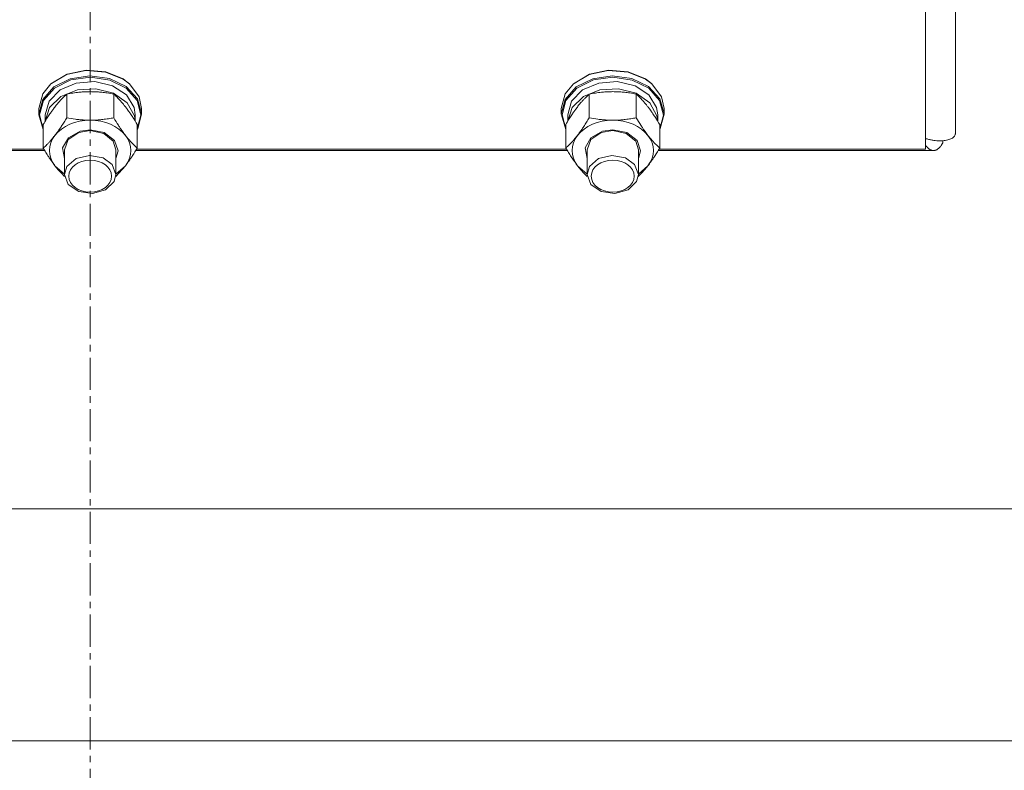
# Model space of a CAD drawing. Units: millimetres. Extents: x 0 to 21834, y -7 to 14850.
# Drawn here: x 3841 to 4071, y 9160 to 9336 of the extents above; entities that cross this region are included whole.
import ezdxf

# ---------------------------------------------------------------- set-up
doc = ezdxf.new("R2010")
doc.units = ezdxf.units.MM
doc.linetypes.add('K5LT_AXLED', pattern=[12, 7.5, -1.5, 1.5, -1.5])
doc.linetypes.add('K5LT_THIN', pattern=[0])
for name, color, linetype, true_color in [('OSI', 2, 'Continuous', 0xffff00), ('R', 1, 'Continuous', 0xff0000), ('WELDING', 7, 'Continuous', 0xffffff)]:
    doc.layers.add(name, color=color, linetype=linetype, true_color=true_color)

msp = doc.modelspace()

# ---------------------------------------------------------------- linework, layer by layer
at = {"layer": 'OSI', "color": 30, "linetype": 'K5LT_AXLED', "lineweight": 18, "true_color": 0xff8000}
msp.add_line((3857.82, 8457.29), (3857.82, 12510.29), dxfattribs=at)
at = {"layer": 'R', "color": 7, "linetype": 'K5LT_THIN', "lineweight": 18}
for p, q in [((4059.82, 9717.71), (4059.82, 9309.13)), ((4052.82, 9305.52), (4052.82, 9707.97)), ((3848.65, 9320.78), (3852.3, 9322.95)), ((3848.79, 9320.9), (3852.41, 9323.05)), ((3852.3, 9322.95), (3856.77, 9323.92)), ((3852.41, 9323.05), (3856.85, 9324)), ((3853.17, 9321.99), (3857.73, 9322.69)), ((3853.33, 9321.7), (3857.87, 9322.36)), ((3856.77, 9323.92), (3861.41, 9323.55)), ((3856.85, 9324), (3861.45, 9323.6)), ((3857.73, 9322.69), (3862.31, 9322.04)), ((3857.87, 9322.36), (3862.4, 9321.67)), ((3861.41, 9323.55), (3865.5, 9321.89)), ((3861.45, 9323.6), (3865.49, 9321.92)), ((3970.65, 9320.78), (3974.3, 9322.95)), ((3970.79, 9320.9), (3974.41, 9323.05)), ((3974.3, 9322.95), (3978.77, 9323.92)), ((3974.41, 9323.05), (3978.85, 9324)), ((3975.17, 9321.99), (3979.73, 9322.69)), ((3975.33, 9321.7), (3979.87, 9322.36)), ((3978.77, 9323.92), (3983.41, 9323.55)), ((3978.85, 9324), (3983.45, 9323.6)), ((3979.73, 9322.69), (3984.31, 9322.04)), ((3979.87, 9322.36), (3984.4, 9321.67)), ((3983.41, 9323.55), (3987.5, 9321.89)), ((3983.45, 9323.6), (3987.49, 9321.92)), ((3846.73, 9318.42), (3848.65, 9320.78)), ((3846.73, 9317.15), (3849.31, 9320.05)), ((3848.79, 9320.9), (3848.65, 9320.78)), ((3849.31, 9320.05), (3853.17, 9321.99)), ((3849.48, 9319.79), (3853.33, 9321.7)), ((3850.78, 9319.35), (3854.55, 9320.98)), ((3854.55, 9320.98), (3858.88, 9321.33)), ((3858.88, 9321.33), (3863.03, 9320.34)), ((3862.31, 9322.04), (3866.21, 9320.14)), ((3862.4, 9321.67), (3866.24, 9319.74)), ((3863.03, 9320.34), (3866.28, 9318.18)), ((3865.49, 9321.92), (3866.86, 9320.9)), ((3865.5, 9321.89), (3866.99, 9320.78)), ((3866.21, 9320.14), (3868.85, 9317.27)), ((3866.86, 9320.9), (3866.99, 9320.78)), ((3866.99, 9320.78), (3869.25, 9317.75)), ((3968.73, 9318.42), (3970.65, 9320.78)), ((3968.73, 9317.15), (3971.31, 9320.05)), ((3970.79, 9320.9), (3970.65, 9320.78)), ((3971.31, 9320.05), (3975.17, 9321.99)), ((3971.48, 9319.79), (3975.33, 9321.7)), ((3972.78, 9319.35), (3976.55, 9320.98)), ((3976.55, 9320.98), (3980.88, 9321.33)), ((3980.88, 9321.33), (3985.03, 9320.34)), ((3984.31, 9322.04), (3988.21, 9320.14)), ((3984.4, 9321.67), (3988.24, 9319.74)), ((3985.03, 9320.34), (3988.28, 9318.18)), ((3987.49, 9321.92), (3988.86, 9320.9)), ((3987.5, 9321.89), (3988.99, 9320.78)), ((3988.21, 9320.14), (3990.85, 9317.27)), ((3988.86, 9320.9), (3988.99, 9320.78)), ((3988.99, 9320.78), (3991.25, 9317.75)), ((3845.82, 9315.01), (3846.73, 9318.42)), ((3846.9, 9316.93), (3849.48, 9319.79)), ((3848.22, 9316.72), (3850.78, 9319.35)), ((3848.35, 9315.25), (3851, 9317.83)), ((3851, 9317.83), (3854.82, 9319.38)), ((3852.34, 9312.86), (3852.34, 9318.39)), ((3854.82, 9319.38), (3859.16, 9319.64)), ((3859.16, 9319.64), (3863.27, 9318.57)), ((3863.27, 9318.57), (3866.45, 9316.34)), ((3863.31, 9312.86), (3863.31, 9318.39)), ((3866.24, 9319.74), (3868.78, 9316.86)), ((3866.28, 9318.18), (3868.08, 9315.23)), ((3869.25, 9317.75), (3869.82, 9315.01)), ((3967.82, 9315.01), (3968.73, 9318.42)), ((3968.9, 9316.93), (3971.48, 9319.79)), ((3970.22, 9316.72), (3972.78, 9319.35)), ((3970.35, 9315.25), (3973, 9317.83)), ((3973, 9317.83), (3976.82, 9319.38)), ((3974.34, 9312.86), (3974.34, 9318.39)), ((3976.82, 9319.38), (3981.16, 9319.64)), ((3981.16, 9319.64), (3985.27, 9318.57)), ((3985.27, 9318.57), (3988.45, 9316.34)), ((3985.31, 9312.86), (3985.31, 9318.39)), ((3988.24, 9319.74), (3990.78, 9316.86)), ((3988.28, 9318.18), (3990.08, 9315.23)), ((3991.25, 9317.75), (3991.82, 9315.01)), ((3845.82, 9313.74), (3846.73, 9317.15)), ((3845.99, 9313.54), (3846.9, 9316.93)), ((3847.32, 9313.54), (3848.22, 9316.72)), ((3866.45, 9316.34), (3868.13, 9313.35)), ((3868.78, 9316.86), (3869.65, 9313.47)), ((3868.85, 9317.27), (3869.82, 9313.87)), ((3967.82, 9313.74), (3968.73, 9317.15)), ((3967.99, 9313.54), (3968.9, 9316.93)), ((3969.32, 9313.54), (3970.22, 9316.72)), ((3988.45, 9316.34), (3990.13, 9313.35)), ((3990.78, 9316.86), (3991.65, 9313.47)), ((3990.85, 9317.27), (3991.82, 9313.87)), ((3845.82, 9313.74), (3845.82, 9315.01)), ((3845.83, 9313.51), (3845.82, 9313.74)), ((3846.85, 9310.12), (3845.83, 9313.51)), ((3846.85, 9310.25), (3845.99, 9313.54)), ((3847.32, 9312.09), (3847.32, 9313.54)), ((3847.33, 9312.09), (3848.35, 9315.25)), ((3868.08, 9315.23), (3868.32, 9313.54)), ((3868.13, 9313.35), (3868.32, 9312.09)), ((3868.32, 9312.09), (3868.32, 9313.54)), ((3869.65, 9313.47), (3868.79, 9310.25)), ((3869.82, 9313.74), (3868.92, 9310.34)), ((3869.82, 9313.74), (3869.82, 9315.01)), ((3869.82, 9313.87), (3869.82, 9313.74)), ((3967.82, 9313.74), (3967.82, 9315.01)), ((3967.83, 9313.51), (3967.82, 9313.74)), ((3968.85, 9310.12), (3967.83, 9313.51)), ((3968.85, 9310.25), (3967.99, 9313.54)), ((3969.32, 9312.09), (3969.32, 9313.54)), ((3969.33, 9312.09), (3970.35, 9315.25)), ((3990.08, 9315.23), (3990.32, 9313.54)), ((3990.13, 9313.35), (3990.32, 9312.09)), ((3990.32, 9312.09), (3990.32, 9313.54)), ((3991.65, 9313.47), (3990.79, 9310.25)), ((3991.82, 9313.74), (3990.92, 9310.34)), ((3991.82, 9313.74), (3991.82, 9315.01)), ((3991.82, 9313.87), (3991.82, 9313.74)), ((3846.85, 9305.78), (3846.85, 9311.31)), ((3868.79, 9305.78), (3868.79, 9311.31)), ((3968.85, 9305.78), (3968.85, 9311.31)), ((3990.79, 9305.78), (3990.79, 9311.31)), ((3852.71, 9307.75), (3855.13, 9309.4)), ((3852.72, 9308.21), (3855.46, 9309.72)), ((3855.13, 9309.4), (3857.82, 9309.87)), ((3855.46, 9309.72), (3857.82, 9310.05)), ((3857.82, 9310.05), (3861.11, 9309.39)), ((3857.82, 9309.87), (3860.97, 9309.21)), ((3860.97, 9309.21), (3863.18, 9307.41)), ((3861.11, 9309.39), (3863.5, 9307.57)), ((3868.92, 9310.34), (3868.79, 9310.12)), ((3974.71, 9307.75), (3977.13, 9309.4)), ((3974.72, 9308.21), (3977.46, 9309.72)), ((3977.13, 9309.4), (3979.82, 9309.87)), ((3977.46, 9309.72), (3979.82, 9310.05)), ((3979.82, 9310.05), (3983.11, 9309.39)), ((3979.82, 9309.87), (3982.97, 9309.21)), ((3982.97, 9309.21), (3985.18, 9307.41)), ((3983.11, 9309.39), (3985.5, 9307.57)), ((3990.92, 9310.34), (3990.79, 9310.12)), ((3851.38, 9305.87), (3852.72, 9308.21)), ((3851.82, 9305.4), (3852.71, 9307.75)), ((3863.18, 9307.41), (3863.82, 9305.4)), ((3863.5, 9307.57), (3864.32, 9305.1)), ((3973.38, 9305.87), (3974.72, 9308.21)), ((3973.82, 9305.4), (3974.71, 9307.75)), ((3985.18, 9307.41), (3985.82, 9305.4)), ((3985.5, 9307.57), (3986.32, 9305.1)), ((4056.93, 9307.49), (4056.93, 9306.97)), ((3847.2, 9305.19), (3746.44, 9305.19)), ((3746.64, 9305.52), (3847, 9305.52)), ((3851.82, 9303.35), (3851.38, 9305.87)), ((3851.82, 9305.4), (3851.82, 9299.59)), ((3857.65, 9304.06), (3854.52, 9303.33)), ((3860.82, 9303.47), (3857.65, 9304.06)), ((3863.82, 9305.4), (3863.82, 9299.59)), ((3864.32, 9305.1), (3863.82, 9303.35)), ((3969.2, 9305.19), (3868.44, 9305.19)), ((3868.64, 9305.52), (3969, 9305.52)), ((3973.82, 9303.35), (3973.38, 9305.87)), ((3973.82, 9305.4), (3973.82, 9299.59)), ((3979.65, 9304.06), (3976.52, 9303.33)), ((3982.82, 9303.47), (3979.65, 9304.06)), ((3985.82, 9305.4), (3985.82, 9299.59)), ((3986.32, 9305.1), (3985.82, 9303.35)), ((4054.71, 9305.19), (3990.44, 9305.19)), ((3990.64, 9305.52), (4052.82, 9305.52)), ((3849.59, 9301.67), (3851.82, 9299.72)), ((3854.52, 9303.33), (3852.38, 9301.48)), ((3862.93, 9301.94), (3860.82, 9303.47)), ((3863.82, 9299.59), (3862.93, 9301.94)), ((3863.82, 9299.72), (3866.05, 9301.67)), ((3971.59, 9301.67), (3973.82, 9299.72)), ((3976.52, 9303.33), (3974.38, 9301.48)), ((3984.93, 9301.94), (3982.82, 9303.47)), ((3985.82, 9299.59), (3984.93, 9301.94)), ((3985.82, 9299.72), (3988.05, 9301.67)), ((3852.38, 9301.48), (3851.82, 9299.59)), ((3851.82, 9299.59), (3852.71, 9297.25)), ((3863.4, 9297.95), (3863.82, 9299.59)), ((3974.38, 9301.48), (3973.82, 9299.59)), ((3973.82, 9299.59), (3974.71, 9297.25)), ((3985.4, 9297.95), (3985.82, 9299.59)), ((3852.71, 9297.25), (3855.13, 9295.6)), ((3861.41, 9296.01), (3863.4, 9297.95)), ((3974.71, 9297.25), (3977.13, 9295.6)), ((3983.41, 9296.01), (3985.4, 9297.95)), ((3855.13, 9295.6), (3858.35, 9295.14)), ((3858.35, 9295.14), (3861.41, 9296.01)), ((3977.13, 9295.6), (3980.35, 9295.14)), ((3980.35, 9295.14), (3983.41, 9296.01)), ((3636.85, 9221.5), (4078.79, 9221.5)), ((3638.83, 9167.26), (4076.81, 9167.26))]:
    msp.add_line(p, q, dxfattribs=at)
for centre, major_axis, start_param, end_param in [((3857.82, 9305.21), (-9.5, 0), 4.712389, 5.759587), ((3857.82, 9305.21), (9.5, 0), 0.523599, 1.570796), ((3979.82, 9305.21), (-9.5, 0), 4.712389, 5.759587), ((3979.82, 9305.21), (9.5, 0), 0.523599, 1.570796), ((3857.82, 9305.21), (-9.5, 0), 5.759587, 6.806784), ((3857.82, 9305.21), (9.5, 0), 5.759587, 6.806784), ((3979.82, 9305.21), (-9.5, 0), 5.759587, 6.806784), ((3979.82, 9305.21), (9.5, 0), 5.759587, 6.806784)]:
    msp.add_ellipse(centre, major_axis=major_axis, ratio=0.745277, start_param=start_param, end_param=end_param, dxfattribs=at)
for centre in [(3857.82, 9299.21), (3979.82, 9299.21)]:
    msp.add_ellipse(centre, major_axis=(-5, 0), ratio=0.745277, dxfattribs=at)
at = {"layer": 'WELDING', "color": 7, "linetype": 'K5LT_THIN', "lineweight": 18}
for p, q in [((4052.93, 9306.35), (4052.82, 9306.5)), ((4053.03, 9306.22), (4052.93, 9306.35)), ((4053.09, 9306.16), (4053.03, 9306.22)), ((4053.11, 9306.13), (4053.09, 9306.16)), ((4053.13, 9306.12), (4053.11, 9306.13)), ((4056.41, 9306.25), (4056.29, 9306.12)), ((4056.52, 9306.38), (4056.41, 9306.25)), ((4056.57, 9306.45), (4056.52, 9306.38)), ((4056.59, 9306.49), (4056.57, 9306.45)), ((4056.61, 9306.5), (4056.59, 9306.49)), ((4056.93, 9306.97), (4056.61, 9306.51)), ((4056.61, 9306.51), (4056.61, 9306.5)), ((4053.13, 9306.11), (4053.13, 9306.12)), ((4053.24, 9305.99), (4053.13, 9306.11)), ((4053.35, 9305.88), (4053.24, 9305.99)), ((4053.4, 9305.83), (4053.35, 9305.88)), ((4053.43, 9305.8), (4053.4, 9305.83)), ((4053.44, 9305.79), (4053.43, 9305.8)), ((4053.45, 9305.78), (4053.44, 9305.79)), ((4053.56, 9305.68), (4053.45, 9305.78)), ((4053.66, 9305.6), (4053.56, 9305.68)), ((4053.72, 9305.56), (4053.66, 9305.6)), ((4053.74, 9305.54), (4053.72, 9305.56)), ((4053.76, 9305.53), (4053.74, 9305.54)), ((4053.88, 9305.45), (4053.76, 9305.53)), ((4053.76, 9305.53), (4053.76, 9305.53)), ((4053.98, 9305.39), (4053.88, 9305.45)), ((4054.03, 9305.36), (4053.98, 9305.39)), ((4054.06, 9305.35), (4054.03, 9305.36)), ((4054.07, 9305.34), (4054.06, 9305.35)), ((4054.08, 9305.34), (4054.07, 9305.34)), ((4054.19, 9305.29), (4054.08, 9305.34)), ((4054.3, 9305.26), (4054.19, 9305.29)), ((4054.35, 9305.24), (4054.3, 9305.26)), ((4054.37, 9305.23), (4054.35, 9305.24)), ((4054.39, 9305.23), (4054.37, 9305.23)), ((4054.71, 9305.19), (4054.39, 9305.23)), ((4054.39, 9305.23), (4054.39, 9305.23)), ((4054.82, 9305.2), (4054.71, 9305.19)), ((4054.93, 9305.21), (4054.82, 9305.2)), ((4054.98, 9305.22), (4054.93, 9305.21)), ((4055.01, 9305.22), (4054.98, 9305.22)), ((4055.02, 9305.23), (4055.01, 9305.22)), ((4055.14, 9305.26), (4055.02, 9305.23)), ((4055.02, 9305.23), (4055.02, 9305.23)), ((4055.24, 9305.3), (4055.14, 9305.26)), ((4055.3, 9305.32), (4055.24, 9305.3)), ((4055.32, 9305.33), (4055.3, 9305.32)), ((4055.34, 9305.34), (4055.32, 9305.33)), ((4055.46, 9305.4), (4055.34, 9305.34)), ((4055.34, 9305.34), (4055.34, 9305.34)), ((4055.56, 9305.46), (4055.46, 9305.4)), ((4055.61, 9305.5), (4055.56, 9305.46)), ((4055.64, 9305.51), (4055.61, 9305.5)), ((4055.65, 9305.52), (4055.64, 9305.51)), ((4055.66, 9305.53), (4055.65, 9305.52)), ((4055.77, 9305.61), (4055.66, 9305.53)), ((4055.88, 9305.7), (4055.77, 9305.61)), ((4055.93, 9305.75), (4055.88, 9305.7)), ((4055.96, 9305.77), (4055.93, 9305.75)), ((4055.97, 9305.78), (4055.96, 9305.77)), ((4055.98, 9305.79), (4055.97, 9305.78)), ((4056.09, 9305.9), (4055.98, 9305.79)), ((4056.2, 9306.01), (4056.09, 9305.9)), ((4056.25, 9306.06), (4056.2, 9306.01)), ((4056.28, 9306.09), (4056.25, 9306.06)), ((4056.29, 9306.11), (4056.28, 9306.09)), ((4056.29, 9306.12), (4056.29, 9306.11)), ((3850.35, 9300.73), (3849.59, 9301.67)), ((3866.05, 9301.67), (3865.29, 9300.74)), ((3972.35, 9300.73), (3971.59, 9301.67)), ((3988.05, 9301.67), (3987.29, 9300.74)), ((3851.11, 9299.9), (3850.35, 9300.73)), ((3851.85, 9299.15), (3851.11, 9299.9)), ((3864.54, 9299.9), (3863.79, 9299.15)), ((3865.29, 9300.74), (3864.54, 9299.9)), ((3973.11, 9299.9), (3972.35, 9300.73)), ((3973.85, 9299.15), (3973.11, 9299.9)), ((3986.54, 9299.9), (3985.79, 9299.15)), ((3987.29, 9300.74), (3986.54, 9299.9))]:
    msp.add_line(p, q, dxfattribs=at)
for points, knots in [([(3852.34, 9318.39), (3852.01, 9318.1), (3851.54, 9317.65), (3850.92, 9316.99), (3850.52, 9316.55), (3850.17, 9316.14), (3849.87, 9315.77), (3849.56, 9315.38), (3849.21, 9314.91), (3848.77, 9314.31), (3848.23, 9313.51), (3847.57, 9312.5), (3847.11, 9311.74), (3846.85, 9311.31)], [0, 0, 0, 0, 2.54254, 3.651466, 4.780534, 5.5445, 6.316771, 7.083772, 7.845665, 8.965164, 10.386793, 11.990788, 14, 14, 14, 14]), ([(3857.82, 9318.96), (3857.47, 9318.96), (3856.75, 9318.94), (3855.87, 9318.89), (3854.88, 9318.79), (3853.75, 9318.65), (3852.81, 9318.48), (3852.34, 9318.39)], [0, 0, 0, 0, 1.523216, 3.057663, 3.814901, 5.878539, 8, 8, 8, 8]), ([(3863.31, 9318.39), (3862.81, 9318.49), (3861.89, 9318.65), (3860.62, 9318.81), (3859.5, 9318.91), (3858.6, 9318.95), (3858.04, 9318.96), (3857.82, 9318.96)], [0, 0, 0, 0, 2.217775, 4.084032, 5.603228, 7.058334, 8, 8, 8, 8]), ([(3868.79, 9311.31), (3868.47, 9311.85), (3867.95, 9312.7), (3867.27, 9313.72), (3866.83, 9314.37), (3866.42, 9314.93), (3866.02, 9315.46), (3865.61, 9315.97), (3865.22, 9316.43), (3864.73, 9316.99), (3864.07, 9317.68), (3863.56, 9318.16), (3863.31, 9318.39)], [0, 0, 0, 0, 2.36093, 3.737721, 4.79298, 5.506786, 6.577788, 7.635804, 8.324795, 9.326785, 11.134303, 13, 13, 13, 13]), ([(3974.34, 9318.39), (3974.01, 9318.1), (3973.54, 9317.65), (3972.92, 9316.99), (3972.52, 9316.55), (3972.17, 9316.14), (3971.87, 9315.77), (3971.56, 9315.38), (3971.21, 9314.91), (3970.77, 9314.31), (3970.23, 9313.51), (3969.57, 9312.5), (3969.11, 9311.74), (3968.85, 9311.31)], [0, 0, 0, 0, 2.54254, 3.651466, 4.780534, 5.5445, 6.316771, 7.083772, 7.845665, 8.965164, 10.386793, 11.990788, 14, 14, 14, 14]), ([(3979.82, 9318.96), (3979.47, 9318.96), (3978.75, 9318.94), (3977.87, 9318.89), (3976.88, 9318.79), (3975.75, 9318.65), (3974.81, 9318.48), (3974.34, 9318.39)], [0, 0, 0, 0, 1.523216, 3.057663, 3.814901, 5.878539, 8, 8, 8, 8]), ([(3985.31, 9318.39), (3984.81, 9318.49), (3983.89, 9318.65), (3982.62, 9318.81), (3981.5, 9318.91), (3980.6, 9318.95), (3980.04, 9318.96), (3979.82, 9318.96)], [0, 0, 0, 0, 2.217775, 4.084032, 5.603228, 7.058334, 8, 8, 8, 8]), ([(3990.79, 9311.31), (3990.47, 9311.85), (3989.95, 9312.7), (3989.27, 9313.72), (3988.83, 9314.37), (3988.42, 9314.93), (3988.02, 9315.46), (3987.61, 9315.97), (3987.22, 9316.43), (3986.73, 9316.99), (3986.07, 9317.68), (3985.56, 9318.16), (3985.31, 9318.39)], [0, 0, 0, 0, 2.36093, 3.737721, 4.79298, 5.506786, 6.577788, 7.635804, 8.324795, 9.326785, 11.134303, 13, 13, 13, 13]), ([(3849.59, 9308.75), (3849.78, 9308.99), (3850.09, 9309.41), (3850.58, 9310.1), (3851.11, 9310.88), (3851.71, 9311.82), (3852.13, 9312.52), (3852.34, 9312.86)], [0, 0, 0, 0, 1.597458, 2.676777, 4.235764, 6.182879, 8, 8, 8, 8]), ([(3852.34, 9312.86), (3853, 9312.73), (3854.03, 9312.56), (3855.4, 9312.4), (3856.42, 9312.32), (3857.21, 9312.29), (3857.69, 9312.29), (3857.82, 9312.29)], [0, 0, 0, 0, 3.005828, 4.558322, 5.937032, 7.433787, 8, 8, 8, 8]), ([(3857.82, 9312.29), (3858.19, 9312.29), (3858.82, 9312.3), (3859.8, 9312.36), (3860.85, 9312.46), (3862.05, 9312.63), (3862.9, 9312.78), (3863.31, 9312.86)], [0, 0, 0, 0, 1.597458, 2.676777, 4.235764, 6.182879, 8, 8, 8, 8]), ([(3863.31, 9312.86), (3863.66, 9312.26), (3864.18, 9311.42), (3864.82, 9310.45), (3865.25, 9309.82), (3865.65, 9309.27), (3865.93, 9308.9), (3866.05, 9308.75)], [0, 0, 0, 0, 3.232778, 4.558322, 5.5895, 6.977921, 8, 8, 8, 8]), ([(3971.59, 9308.75), (3971.78, 9308.99), (3972.09, 9309.41), (3972.58, 9310.1), (3973.11, 9310.88), (3973.71, 9311.82), (3974.13, 9312.52), (3974.34, 9312.86)], [0, 0, 0, 0, 1.597458, 2.676777, 4.235764, 6.182879, 8, 8, 8, 8]), ([(3974.34, 9312.86), (3975, 9312.73), (3976.03, 9312.56), (3977.4, 9312.4), (3978.42, 9312.32), (3979.21, 9312.29), (3979.69, 9312.29), (3979.82, 9312.29)], [0, 0, 0, 0, 3.005828, 4.558322, 5.937032, 7.433787, 8, 8, 8, 8]), ([(3979.82, 9312.29), (3980.19, 9312.29), (3980.82, 9312.3), (3981.8, 9312.36), (3982.85, 9312.46), (3984.05, 9312.63), (3984.9, 9312.78), (3985.31, 9312.86)], [0, 0, 0, 0, 1.597458, 2.676777, 4.235764, 6.182879, 8, 8, 8, 8]), ([(3985.31, 9312.86), (3985.66, 9312.26), (3986.18, 9311.42), (3986.82, 9310.45), (3987.25, 9309.82), (3987.65, 9309.27), (3987.93, 9308.9), (3988.05, 9308.75)], [0, 0, 0, 0, 3.232778, 4.558322, 5.5895, 6.977921, 8, 8, 8, 8]), ([(3846.85, 9305.78), (3847.14, 9306.04), (3847.58, 9306.45), (3848.18, 9307.07), (3848.6, 9307.54), (3849, 9308.01), (3849.32, 9308.4), (3849.52, 9308.65), (3849.59, 9308.75)], [0, 0, 0, 0, 2.905563, 4.375924, 5.898957, 7.070455, 8.236228, 9, 9, 9, 9]), ([(3866.05, 9308.75), (3866.17, 9308.59), (3866.48, 9308.2), (3866.92, 9307.69), (3867.28, 9307.28), (3867.68, 9306.85), (3868.16, 9306.36), (3868.59, 9305.96), (3868.79, 9305.78)], [0, 0, 0, 0, 1.192024, 3.011375, 4.194774, 4.765234, 6.955738, 9, 9, 9, 9]), ([(3968.85, 9305.78), (3969.14, 9306.04), (3969.58, 9306.45), (3970.18, 9307.07), (3970.6, 9307.54), (3971, 9308.01), (3971.32, 9308.4), (3971.52, 9308.65), (3971.59, 9308.75)], [0, 0, 0, 0, 2.905563, 4.375924, 5.898957, 7.070455, 8.236228, 9, 9, 9, 9]), ([(3988.05, 9308.75), (3988.17, 9308.59), (3988.48, 9308.2), (3988.92, 9307.69), (3989.28, 9307.28), (3989.68, 9306.85), (3990.16, 9306.36), (3990.59, 9305.96), (3990.79, 9305.78)], [0, 0, 0, 0, 1.192024, 3.011375, 4.194774, 4.765234, 6.955738, 9, 9, 9, 9]), ([(3849.59, 9301.67), (3849.41, 9301.91), (3849.1, 9302.33), (3848.61, 9303.02), (3848.08, 9303.8), (3847.48, 9304.74), (3847.05, 9305.44), (3846.85, 9305.78)], [0, 0, 0, 0, 1.597458, 2.676777, 4.235764, 6.182879, 8, 8, 8, 8]), ([(3868.79, 9305.78), (3868.43, 9305.18), (3867.92, 9304.34), (3867.28, 9303.37), (3866.84, 9302.74), (3866.44, 9302.19), (3866.17, 9301.82), (3866.05, 9301.67)], [0, 0, 0, 0, 3.232778, 4.558322, 5.5895, 6.977921, 8, 8, 8, 8]), ([(3971.59, 9301.67), (3971.41, 9301.91), (3971.1, 9302.33), (3970.61, 9303.02), (3970.08, 9303.8), (3969.48, 9304.74), (3969.05, 9305.44), (3968.85, 9305.78)], [0, 0, 0, 0, 1.597458, 2.676777, 4.235764, 6.182879, 8, 8, 8, 8]), ([(3990.79, 9305.78), (3990.43, 9305.18), (3989.92, 9304.34), (3989.28, 9303.37), (3988.84, 9302.74), (3988.44, 9302.19), (3988.17, 9301.82), (3988.05, 9301.67)], [0, 0, 0, 0, 3.232778, 4.558322, 5.5895, 6.977921, 8, 8, 8, 8])]:
    msp.add_open_spline(points, degree=3, knots=knots, dxfattribs=at)
msp.add_open_spline([(4052.82, 9308.02), (4053.08, 9307.94), (4053.61, 9307.79), (4054.38, 9307.62), (4055.14, 9307.51), (4055.86, 9307.46), (4056.55, 9307.46), (4057.19, 9307.51), (4057.78, 9307.6), (4058.31, 9307.74), (4058.76, 9307.91), (4059.14, 9308.12), (4059.44, 9308.35), (4059.66, 9308.59), (4059.79, 9308.86), (4059.82, 9309.04), (4059.82, 9309.13)], degree=3, dxfattribs=at)

doc.saveas('drawing.dxf')
